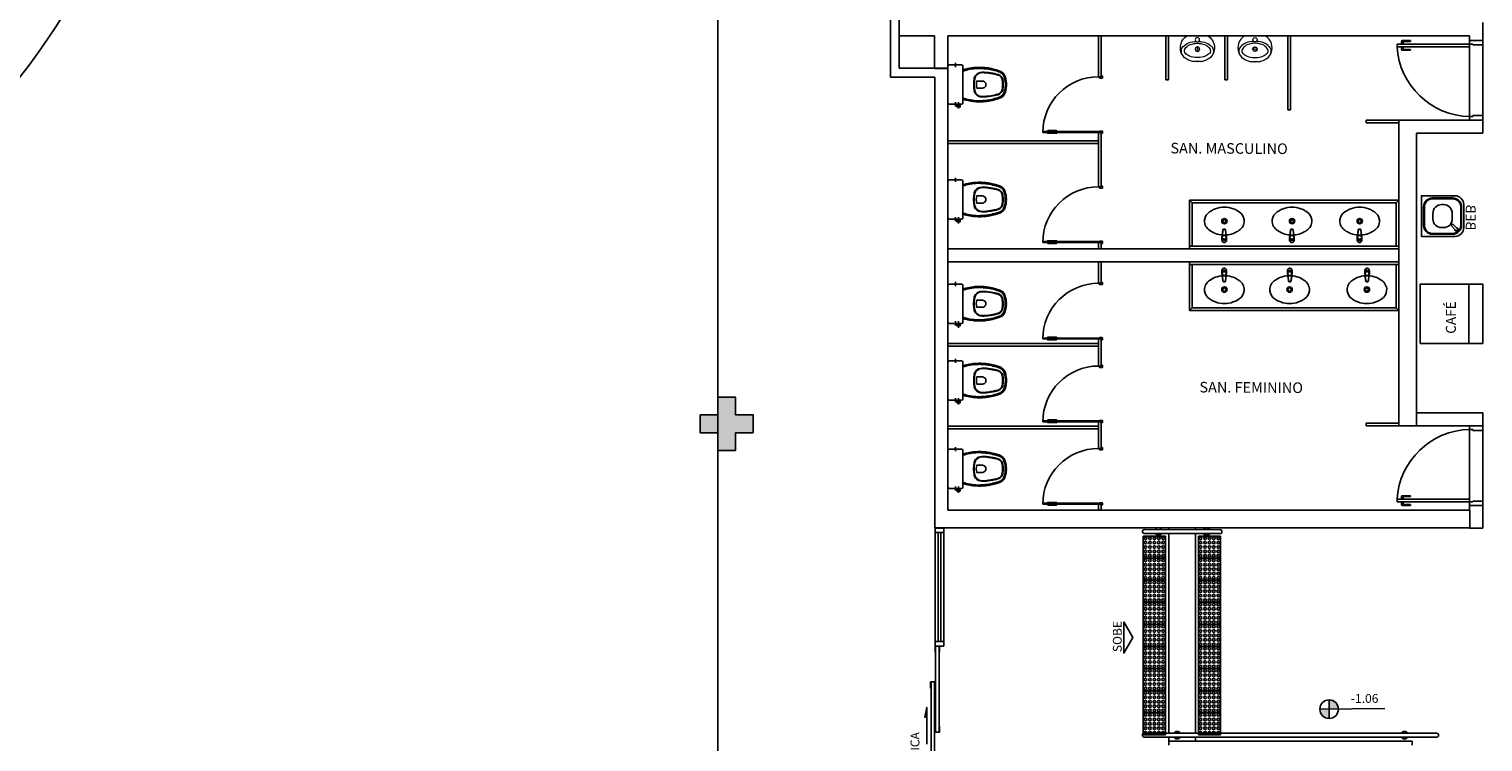
# Model space of a CAD drawing. Units: millimetres. Extents: x 1197 to 3028, y 1036 to 1320.
# Drawn here: x 1315 to 1331, y 1149 to 1157 of the extents above; entities that cross this region are included whole.
import ezdxf
from ezdxf.enums import TextEntityAlignment as Align

# ---------------------------------------------------------------- set-up
doc = ezdxf.new("R2010")
doc.units = ezdxf.units.MM
for name, pattern in [('0149-11_REF-PE$0$HIDDEN2', [4.7625, 3.175, -1.5875]), ('CONTINU', [0]), ('CONTINUO', [0])]:
    doc.linetypes.add(name, pattern=pattern)
for name, color, linetype in [('BASE ELETRICA', 253, 'Continuous'), ('BASE ELÉTRICA 2', 30, 'Continuous'), ('Layout', 4, 'Continuous')]:
    doc.layers.add(name, color=color, linetype=linetype)
doc.styles.add('0149-11_REF-PE$0$6075', font='romans.shx', dxfattribs={"height": 0.1125})
doc.styles.add('Annotative', font='arial.ttf')
doc.styles.add('ROMANS', font='romans')
doc.styles.add('SIMPLEX', font='simplex', dxfattribs={"height": 0.2})

# ---------------------------------------------------------------- blocks, each defined once
blk = doc.blocks.new('0149-11_REF-PE$0$Bacia caixa acop PLAN')
at = {"layer": 'BASE ELETRICA'}
for p, q in [((-0.199, -0.135), (-0.272, -0.135)), ((-0.199, -0.1), (-0.246, -0.1)), ((0.199, -0.1), (0.246, -0.1))]:
    blk.add_line(p, q, dxfattribs=at)
for points in [[(0, -0.185), (0.205, -0.185, 0.059373), (0.21, -0.184, 0.333509), (0.222, -0.169), (0.222, -0.151), (0.222, -0.119), (0.222, -0.109), (0.225, -0.109, 0.252251), (0.225, -0.109, 0.160103), (0.228, -0.1, 0.160103), (0.225, -0.091, 0.252251), (0.225, -0.091), (0.222, -0.091), (0.222, -0.032, 0.327853), (0.207, -0.015, 0.087637), (0.204, -0.015), (0, -0.015), (-0.204, -0.015, 0.087637), (-0.207, -0.015, 0.327853), (-0.222, -0.032), (-0.222, -0.091), (-0.225, -0.091, 0.252251), (-0.225, -0.091, 0.160103), (-0.228, -0.1, 0.160103), (-0.225, -0.109, 0.252251), (-0.225, -0.109), (-0.222, -0.109), (-0.222, -0.119), (-0.236, -0.119), (-0.236, -0.117), (-0.252, -0.117), (-0.252, -0.135), (-0.252, -0.153), (-0.236, -0.153), (-0.236, -0.151), (-0.222, -0.151), (-0.222, -0.169, 0.333509), (-0.21, -0.184, 0.059373), (-0.205, -0.185)], [(0, -0.306, 0.041331), (-0.061, -0.311, 0.129345), (-0.104, -0.328, 0.234638), (-0.14, -0.4, 0.044666), (-0.132, -0.501, 0.031515), (-0.114, -0.581, 0.151063), (-0.095, -0.614, 0.148094), (-0.059, -0.634, 0.031073), (-0.045, -0.636, 0.035055), (0, -0.641, 0.035055), (0.045, -0.636, 0.031073), (0.059, -0.634, 0.148094), (0.095, -0.614, 0.151063), (0.114, -0.581, 0.031515), (0.132, -0.501, 0.044666), (0.14, -0.4, 0.234638), (0.104, -0.328, 0.129345), (0.061, -0.311, 0.041331)], [(0, -0.312, -0.041434), (0.06, -0.317, -0.129651), (0.1, -0.332, -0.234583), (0.135, -0.4, -0.044678), (0.126, -0.5, -0.031614), (0.108, -0.58, -0.152477), (0.091, -0.61, -0.148725), (0.057, -0.628, -0.031624), (0.044, -0.63, -0.035113), (0, -0.634, -0.035113), (-0.044, -0.63, -0.031624), (-0.057, -0.628, -0.148725), (-0.091, -0.61, -0.152477), (-0.108, -0.58, -0.031614), (-0.126, -0.5, -0.044678), (-0.135, -0.4, -0.234583), (-0.1, -0.332, -0.129651), (-0.06, -0.317, -0.041434)], [(-0.04, -0.406, 0.164444), (-0.032, -0.43, 0.245936), (0, -0.445, 0.245936), (0.032, -0.43, 0.164444), (0.04, -0.406), (0.04, -0.341, 0.108885), (-0.04, -0.341)]]:
    blk.add_lwpolyline(points, format="xyb", close=True, dxfattribs=at)
for points in [[(-0.236, -0.119), (-0.236, -0.135), (-0.236, -0.151)], [(-0.224, -0.108), (-0.224, -0.1), (-0.224, -0.092)], [(-0.222, -0.091), (-0.222, -0.109)], [(-0.222, -0.119), (-0.222, -0.151)], [(0.222, -0.091), (0.222, -0.109)], [(0.224, -0.108), (0.224, -0.1), (0.224, -0.092)]]:
    blk.add_lwpolyline(points, dxfattribs=at)
for points in [[(-0.167, -0.185, -0.003882), (-0.176, -0.22, 0.024258), (-0.191, -0.3, 0.02486), (-0.194, -0.35, 0.033324), (-0.194, -0.4, 0.02486), (-0.191, -0.44, 0.012268), (-0.184, -0.49, 0.015806), (-0.172, -0.54, 0.026699), (-0.157, -0.59, 0.021919), (-0.15, -0.61, 0.174675), (-0.1, -0.659, 0.045452), (-0.07, -0.668, 0.022856), (-0.057, -0.671, 0.041289), (-0.03, -0.675, 0.052091), (-0.023, -0.676, 0.04333), (0, -0.676, 0.04333), (0.023, -0.676, 0.052091), (0.03, -0.675, 0.041289), (0.057, -0.671, 0.022856), (0.07, -0.668, 0.045452), (0.1, -0.659, 0.174675), (0.15, -0.61, 0.021919), (0.157, -0.59, 0.026699), (0.172, -0.54, 0.015806), (0.184, -0.49, 0.012268), (0.191, -0.44, 0.02486), (0.194, -0.4, 0.033324), (0.194, -0.35, 0.02486), (0.191, -0.3, 0.024258), (0.176, -0.22, -0.003882), (0.167, -0.185)], [(0.155, -0.188, 0.003849), (0.165, -0.223, -0.027799), (0.18, -0.313, -0.018883), (0.183, -0.351, -0.033646), (0.182, -0.399, -0.016781), (0.18, -0.426, -0.015438), (0.172, -0.488, -0.023716), (0.154, -0.561, -0.013571), (0.146, -0.586, -0.02186), (0.139, -0.605, -0.173345), (0.095, -0.648, -0.045814), (0.067, -0.656, -0.024058), (0.055, -0.659, -0.042614), (0.029, -0.663, -0.066108), (0.023, -0.664, -0.047154), (0, -0.664, -0.047154), (-0.023, -0.664, -0.066108), (-0.029, -0.663, -0.042614), (-0.055, -0.659, -0.024058), (-0.067, -0.656, -0.045814), (-0.095, -0.648, -0.173345), (-0.139, -0.605, -0.02186), (-0.146, -0.586, -0.013571), (-0.154, -0.561, -0.023716), (-0.172, -0.488, -0.015438), (-0.18, -0.426, -0.016781), (-0.182, -0.399, -0.033646), (-0.183, -0.351, -0.018883), (-0.18, -0.313, -0.027799), (-0.165, -0.223, 0.003849), (-0.155, -0.188)]]:
    blk.add_lwpolyline(points, format="xyb", dxfattribs=at)
blk = doc.blocks.new('0149-11_REF-PE$0$PM60 PLAN')
at = {"layer": 'BASE ELETRICA', "linetype": '0149-11_REF-PE$0$HIDDEN2'}
for p, q in [((-0.64, 0.483), (-0.64, 0.574)), ((-0.61, 0.483), (-0.61, 0.574))]:
    blk.add_line(p, q, dxfattribs=at)
for centre, radius, start, end in [((-0.63, 0.574), 0.01, 90, 180), ((-0.63, 0.004), 0.63, 0, 90), ((-0.62, 0.574), 0.01, 0, 90), ((-0.63, 0.483), 0.01, 180, 270), ((-0.62, 0.483), 0.01, 270, 0)]:
    blk.add_arc(centre, radius, start, end, dxfattribs=at)
at = {"layer": 'BASE ELÉTRICA 2'}
blk.add_lwpolyline([(-0.63, 0.633), (-0.63, 0.004), (-0.62, 0.004), (-0.62, 0.633)], close=True, dxfattribs=at)
for points in [[(-0.64, -0.027), (-0.64, -0.039, 0.414214), (-0.638, -0.04), (-0.616, -0.04, 0.414214), (-0.615, -0.039), (-0.615, -0.009, 0.414214), (-0.616, -0.007), (-0.63, -0.007), (-0.63, 0.004, 0.414214), (-0.631, 0.005), (-0.653, 0.005, 0.414214), (-0.655, 0.004), (-0.655, 0.003)], [(0.01, -0.027), (0.01, -0.039, -0.414214), (0.009, -0.04), (-0.013, -0.04, -0.414214), (-0.015, -0.039), (-0.015, -0.009, -0.414214), (-0.013, -0.007), (0, -0.007), (0, 0.004, -0.414214), (0.001, 0.005), (0.023, 0.005, -0.414214), (0.025, 0.004), (0.025, 0.003)]]:
    blk.add_lwpolyline(points, format="xyb", dxfattribs=at)
blk = doc.blocks.new('0149-11_REF-PE$0$1170c_p')
at = {"layer": 'BASE ELETRICA'}
for p, q in [((-26, 0), (-26, -17)), ((-26, -17), (-26, -17)), ((-26, -17), (-26, -22)), ((-26, -17), (-26, -17)), ((-26, -22), (-26, -23)), ((-26, -26), (-26, -32)), ((-24, -43), (-23, -49)), ((-23, -49), (-23, -51)), ((-23, -51), (-23, -51)), ((-23, -51), (-22, -58)), ((-22, -50), (-22, -45)), ((-22, -51), (-22, -50)), ((-21, -58), (-22, -51)), ((-22, -58), (-16, -113)), ((-15, -112), (-21, -58)), ((21, -58), (-21, -58)), ((-16, -113), (-15, -116)), ((-15, -116), (-15, -116)), ((-15, -116), (-15, -116)), ((-4, -122), (4, -122)), ((4, -123), (-4, -123)), ((-3, -126), (3, -126)), ((-3, -126), (3, -126)), ((-3, -126), (-3, -126)), ((3, -126), (3, -126)), ((15, -112), (21, -58)), ((16, -113), (15, -116)), ((15, -116), (15, -116)), ((15, -116), (15, -116)), ((22, -58), (16, -113)), ((21, -58), (22, -51)), ((22, -50), (22, -45)), ((22, -51), (22, -50)), ((23, -51), (22, -58)), ((24, -43), (23, -49)), ((23, -49), (23, -51)), ((23, -51), (23, -51)), ((25, -20), (25, -20)), ((26, 0), (26, -17)), ((26, -17), (26, -17)), ((26, -17), (26, -17)), ((26, -17), (26, -22)), ((26, -17), (26, -17)), ((26, -17), (26, -17)), ((26, -23), (26, -22)), ((26, -32), (26, -26))]:
    blk.add_line(p, q, dxfattribs=at)
for points in [[(24, 9, 0), (24, 10, 0), (24, 11, 0), (23, 12, 0), (22, 13, 0), (22, 14, 0), (21, 15, 0), (20, 16, 0), (20, 17, 0), (19, 18, 0), (18, 19, 0), (17, 20, 0), (16, 21, 0), (15, 21, 0), (14, 22, 0), (13, 23, 0), (12, 23, 0), (11, 24, 0), (10, 24, 0), (9, 25, 0), (8, 25, 0), (7, 26, 0), (6, 26, 0), (5, 26, 0), (4, 26, 0), (2, 27, 0), (1, 27, 0), (0, 27, 0), (-1, 27, 0), (-2, 27, 0), (-3, 26, 0), (-4, 26, 0), (-6, 26, 0), (-7, 26, 0), (-8, 25, 0), (-9, 25, 0), (-10, 25, 0), (-11, 24, 0), (-12, 24, 0), (-13, 23, 0), (-14, 22, 0), (-15, 22, 0), (-16, 21, 0), (-17, 20, 0), (-18, 19, 0), (-19, 18, 0), (-19, 18, 0), (-20, 17, 0), (-21, 16, 0), (-22, 15, 0), (-22, 14, 0), (-23, 13, 0), (-23, 11, 0), (-24, 10, 0), (-24, 9, 0), (-25, 8, 0), (-25, 7, 0), (-25, 6, 0), (-25, 5, 0)], [(25, 5, 0), (25, 7, 0), (24, 9, 0), (23, 11, 0), (22, 13, 0), (21, 15, 0), (20, 17, 0), (18, 19, 0), (17, 20, 0), (15, 22, 0), (13, 23, 0), (11, 24, 0), (9, 25, 0), (7, 26, 0), (5, 26, 0), (2, 27, 0), (0, 27, 0), (-2, 27, 0), (-4, 26, 0), (-7, 26, 0), (-9, 25, 0), (-11, 24, 0), (-13, 23, 0), (-15, 22, 0), (-17, 20, 0), (-18, 19, 0), (-20, 17, 0), (-21, 15, 0), (-22, 14, 0), (-23, 12, 0), (-24, 10, 0), (-25, 7, 0), (-25, 5, 0)], [(-25, -17, 0), (-25, -14, 0), (-23, -11, 0), (-22, -8, 0), (-20, -6, 0), (-18, -4, 0), (-15, -2, 0), (-12, 0, 0), (-9, 1, 0), (-6, 2, 0), (-3, 3, 0), (0, 3, 0), (3, 3, 0), (6, 2, 0), (9, 1, 0), (12, 0, 0), (15, -2, 0), (18, -4, 0), (20, -6, 0), (22, -8, 0), (23, -11, 0), (25, -14, 0), (25, -17, 0), (25, -17, 0)], [(25, -19, 0), (24, -16, 0), (23, -13, 0), (22, -10, 0), (20, -7, 0), (18, -5, 0), (15, -3, 0), (13, -2, 0), (10, 0, 0), (7, 1, 0), (4, 2, 0), (1, 2, 0), (-2, 2, 0), (-6, 1, 0), (-9, 0, 0), (-12, -1, 0), (-14, -2, 0), (-17, -4, 0), (-19, -7, 0), (-21, -9, 0), (-22, -12, 0), (-24, -14, 0), (-24, -17, 0), (-25, -19, 0)], [(-26, 0, 0), (-26, 0, 0), (-26, -4, 0), (-26, -9, 0), (-26, -13, 0), (-26, -17, 0)], [(-26, -22, 0), (-26, -19, 0), (-25, -17, 0)], [(-26, -17, 0), (-26, -18, 0), (-26, -18, 0), (-26, -19, 0), (-26, -20, 0), (-26, -20, 0)], [(-26, -17, 0), (-26, -18, 0), (-26, -18, 0), (-26, -19, 0), (-26, -20, 0), (-26, -20, 0)], [(-25, -21, 0), (-26, -24, 0), (-26, -26, 0)], [(-26, -22, 0), (-26, -22, 0), (-26, -22, 0), (-26, -22, 0), (-26, -22, 0), (-26, -22, 0), (-26, -22, 0)], [(-26, -31, 0), (-26, -32, 0)], [(-26, -32, 0), (-26, -34, 0)], [(-26, -34, 0), (-26, -34, 0), (-26, -35, 0), (-26, -36, 0), (-25, -37, 0), (-25, -39, 0), (-25, -40, 0), (-24, -41, 0), (-24, -42, 0), (-23, -43, 0), (-23, -44, 0), (-22, -45, 0), (-22, -46, 0), (-21, -47, 0), (-20, -48, 0), (-20, -49, 0), (-19, -50, 0), (-18, -50, 0), (-17, -51, 0), (-16, -52, 0), (-15, -53, 0), (-14, -53, 0), (-13, -54, 0), (-12, -54, 0), (-11, -55, 0), (-10, -55, 0), (-9, -56, 0), (-8, -56, 0), (-7, -56, 0), (-6, -57, 0), (-4, -57, 0), (-3, -57, 0), (-2, -57, 0), (-1, -57, 0), (0, -57, 0)], [(0, -1, 0), (-3, -2, 0), (-6, -2, 0), (-9, -3, 0), (-12, -4, 0), (-15, -6, 0), (-18, -8, 0), (-20, -10, 0), (-22, -13, 0), (-23, -15, 0), (-25, -18, 0), (-25, -21, 0)], [(0, -1, 0), (-1, -1, 0), (-2, -1, 0), (-3, -2, 0), (-4, -2, 0), (-5, -2, 0), (-6, -2, 0), (-8, -2, 0), (-9, -3, 0), (-10, -3, 0), (-11, -4, 0), (-12, -4, 0), (-13, -5, 0), (-14, -5, 0), (-15, -6, 0), (-16, -7, 0), (-17, -7, 0), (-18, -8, 0), (-19, -9, 0), (-19, -10, 0), (-20, -11, 0), (-21, -12, 0), (-22, -13, 0), (-22, -13, 0), (-23, -14, 0), (-23, -16, 0), (-24, -17, 0), (-24, -18, 0), (-25, -19, 0), (-25, -20, 0), (-25, -21, 0), (-25, -21, 0)], [(-21, -58, 0), (-21, -58, 0), (-21, -58, 0), (-21, -58, 0), (-21, -58, 0), (-21, -58, 0), (-21, -58, 0), (-21, -58, 0), (-21, -58, 0), (-21, -58, 0), (-21, -58, 0), (-21, -58, 0), (-22, -58, 0), (-22, -58, 0), (-22, -58, 0), (-22, -58, 0), (-22, -58, 0), (-22, -58, 0), (-22, -58, 0), (-22, -58, 0), (-22, -58, 0), (-22, -58, 0), (-22, -58, 0), (-22, -58, 0)], [(-4, -122, 0), (-5, -122, 0), (-5, -122, 0), (-6, -122, 0), (-7, -121, 0), (-8, -121, 0), (-8, -121, 0), (-9, -121, 0), (-10, -120, 0), (-11, -120, 0), (-11, -119, 0), (-12, -119, 0), (-12, -118, 0), (-13, -117, 0), (-13, -117, 0), (-14, -116, 0), (-14, -115, 0), (-14, -115, 0), (-14, -114, 0), (-15, -113, 0), (-15, -112, 0)], [(-15, -115, 0), (-14, -117, 0), (-13, -118, 0), (-12, -120, 0), (-11, -121, 0), (-9, -122, 0), (-7, -123, 0), (-6, -123, 0), (-4, -123, 0)], [(-15, -116, 0), (-15, -117, 0), (-15, -117, 0), (-15, -118, 0), (-15, -119, 0), (-14, -119, 0), (-14, -120, 0), (-14, -121, 0), (-13, -121, 0), (-13, -122, 0), (-12, -123, 0), (-11, -123, 0), (-11, -124, 0), (-10, -124, 0), (-9, -125, 0), (-8, -125, 0), (-8, -126, 0), (-7, -126, 0), (-6, -126, 0), (-5, -126, 0), (-4, -126, 0), (-3, -126, 0)], [(-15, -116, 0), (-15, -117, 0), (-15, -118, 0), (-15, -119, 0), (-14, -119, 0), (-14, -120, 0), (-14, -121, 0), (-14, -121, 0)], [(-14, -121, 0), (-13, -121, 0), (-13, -122, 0), (-12, -122, 0), (-12, -123, 0), (-12, -123, 0), (-12, -123, 0), (-11, -124, 0), (-11, -124, 0), (-10, -124, 0), (-10, -125, 0), (-9, -125, 0), (-8, -125, 0), (-8, -125, 0), (-7, -126, 0), (-7, -126, 0), (-6, -126, 0), (-5, -126, 0), (-5, -126, 0), (-4, -126, 0), (-3, -126, 0)], [(25, -20, 0), (25, -19, 0), (24, -18, 0), (24, -17, 0), (24, -16, 0), (23, -15, 0), (22, -14, 0), (22, -13, 0), (21, -12, 0), (20, -11, 0), (20, -10, 0), (19, -9, 0), (18, -8, 0), (17, -8, 0), (16, -7, 0), (15, -6, 0), (14, -6, 0), (13, -5, 0), (12, -4, 0), (11, -4, 0), (10, -3, 0), (9, -3, 0), (8, -3, 0), (7, -2, 0), (6, -2, 0), (5, -2, 0), (3, -2, 0), (2, -1, 0), (1, -1, 0), (0, -1, 0)], [(25, -21, 0), (25, -18, 0), (23, -16, 0), (22, -13, 0), (20, -10, 0), (18, -8, 0), (15, -6, 0), (12, -4, 0), (10, -3, 0), (6, -2, 0), (3, -2, 0), (0, -1, 0), (0, -1, 0)], [(0, -57, 0), (1, -57, 0), (2, -57, 0), (3, -57, 0), (4, -57, 0), (5, -57, 0), (7, -57, 0), (8, -56, 0), (9, -56, 0), (10, -55, 0), (11, -55, 0), (12, -54, 0), (13, -54, 0), (14, -53, 0), (15, -53, 0), (16, -52, 0), (17, -51, 0), (18, -50, 0), (19, -50, 0), (19, -49, 0), (20, -48, 0), (21, -47, 0), (22, -46, 0), (22, -45, 0), (23, -44, 0), (23, -43, 0), (24, -42, 0), (24, -41, 0), (25, -40, 0), (25, -39, 0), (25, -38, 0), (26, -37, 0), (26, -35, 0), (26, -34, 0), (26, -34, 0)], [(3, -126, 0), (4, -126, 0), (5, -126, 0), (6, -126, 0), (7, -126, 0), (8, -126, 0), (8, -125, 0), (9, -125, 0), (10, -124, 0), (11, -124, 0), (11, -123, 0), (12, -123, 0), (13, -122, 0), (13, -121, 0), (14, -121, 0), (14, -120, 0), (14, -119, 0), (15, -119, 0), (15, -118, 0), (15, -117, 0), (15, -117, 0), (15, -116, 0)], [(3, -126, 0), (4, -126, 0), (5, -126, 0), (6, -126, 0), (6, -126, 0), (7, -126, 0), (7, -126, 0), (8, -125, 0), (9, -125, 0), (10, -125, 0), (10, -124, 0), (11, -124, 0), (11, -123, 0), (12, -123, 0), (12, -122, 0), (13, -122, 0)], [(4, -122, 0), (5, -122, 0), (5, -122, 0), (6, -122, 0), (7, -121, 0), (8, -121, 0), (8, -121, 0), (9, -121, 0), (10, -120, 0), (11, -120, 0), (11, -119, 0), (12, -119, 0), (12, -118, 0), (13, -117, 0), (13, -117, 0), (14, -116, 0), (14, -115, 0), (14, -115, 0), (14, -114, 0), (15, -113, 0), (15, -112, 0)], [(15, -115, 0), (14, -117, 0), (13, -118, 0), (12, -120, 0), (11, -121, 0), (9, -122, 0), (7, -123, 0), (6, -123, 0), (4, -123, 0)], [(13, -122, 0), (13, -122, 0), (13, -121, 0), (14, -120, 0), (14, -120, 0), (14, -119, 0), (15, -119, 0), (15, -118, 0), (15, -118, 0), (15, -117, 0), (15, -116, 0)], [(21, -58, 0), (21, -58, 0), (21, -58, 0), (21, -58, 0), (21, -58, 0), (21, -58, 0), (21, -58, 0), (21, -58, 0), (21, -58, 0), (21, -58, 0), (21, -58, 0), (21, -58, 0), (22, -58, 0), (22, -58, 0), (22, -58, 0), (22, -58, 0), (22, -58, 0), (22, -58, 0), (22, -58, 0), (22, -58, 0), (22, -58, 0), (22, -58, 0), (22, -58, 0), (22, -58, 0)], [(25, -17, 0), (26, -20, 0), (26, -22, 0)], [(26, -26, 0), (26, -23, 0), (25, -21, 0)], [(26, -17, 0), (26, -13, 0), (26, -9, 0), (26, -4, 0), (26, 0, 0), (26, 0, 0)], [(26, -20, 0), (26, -20, 0), (26, -19, 0), (26, -18, 0), (26, -18, 0), (26, -17, 0)], [(26, -20, 0), (26, -20, 0), (26, -19, 0), (26, -18, 0), (26, -18, 0), (26, -17, 0)], [(26, -22, 0), (26, -22, 0), (26, -22, 0), (26, -22, 0), (26, -22, 0), (26, -22, 0), (26, -22, 0)], [(26, -31, 0), (26, -32, 0)], [(26, -34, 0), (26, -32, 0)]]:
    blk.add_polyline3d(points, dxfattribs=at)
blk.add_polyline3d([(22, -33, 0), (22, -31, 0), (21, -28, 0), (20, -25, 0), (19, -23, 0), (17, -20, 0), (15, -18, 0), (13, -16, 0), (10, -15, 0), (8, -14, 0), (5, -13, 0), (2, -12, 0), (-1, -12, 0), (-4, -13, 0), (-7, -13, 0), (-10, -14, 0), (-12, -16, 0), (-15, -18, 0), (-17, -20, 0), (-18, -22, 0), (-20, -24, 0), (-21, -27, 0), (-22, -30, 0), (-22, -33, 0), (-22, -35, 0), (-21, -38, 0), (-20, -41, 0), (-19, -44, 0), (-18, -46, 0), (-16, -48, 0), (-13, -50, 0), (-11, -52, 0), (-8, -53, 0), (-6, -54, 0), (-3, -54, 0), (0, -54, 0), (3, -54, 0), (6, -54, 0), (9, -53, 0), (12, -51, 0), (14, -50, 0), (16, -48, 0), (18, -45, 0), (19, -43, 0), (21, -40, 0), (21, -38, 0), (22, -35, 0)], close=True, dxfattribs=at)
for centre, radius, start, end in [((2, 0), 27.9, 168.4544, 180.0033), ((-2, 0), 27.7, 14.794, 20.0246), ((-2, 0), 27.8, 11.3191, 14.7969), ((-2, 0), 27.9, 359.9969, 11.3462), ((91, -16), 117, 182.2061, 182.9999), ((2, -22), 27.8, 180.1759, 184.9097), ((-4, -111), 11.6, 186.3208, 199.948), ((4, -111), 11.6, 339.9849, 353.6792), ((2, -26), 24.2, 11.9779, 15.4211), ((-91, -16), 117, 357.0074, 357.7923), ((-2, -22), 27.8, 355.0904, 359.8241)]:
    blk.add_arc(centre, radius, start, end, dxfattribs=at)
blk = doc.blocks.new('0149-11_REF-PE$0$Cuba oval emb PLAN com DECAMATIC')
at = {"layer": 'BASE ELETRICA'}
blk.add_lwpolyline([(0.224, 0.315, -0.14623), (0.379, 0.27, -0.09047), (0.424, 0.231, -0.123903), (0.448, 0.17, -0.21906), (0.413, 0.07, -0.185248), (0.224, 0, -0.185248), (0.036, 0.07, -0.21906), (0.001, 0.17, -0.123903), (0.024, 0.231, -0.09047), (0.069, 0.27, -0.14623)], format="xyb", close=True, dxfattribs=at)
for radius in [0.0305, 0.018]:
    blk.add_circle((0.224, 0.158), radius, dxfattribs=at)
at = {"layer": 'BASE ELETRICA', "xscale": 0.001, "yscale": 0.001, "zscale": 0.001}
blk.add_blockref('0149-11_REF-PE$0$1170c_p', (0.226, 0.373), dxfattribs=at)
blk = doc.blocks.new('0149-11_REF-PE$0$heh')
at = {"layer": 'BASE ELETRICA', "lineweight": 0}
for p, q in [((0, 0.247), (-0.008, 0.247)), ((0, 0.294), (-0.002, 0.294)), ((0.002, 0.294), (0, 0.294)), ((0.008, 0.247), (0, 0.247)), ((-0.112, 0), (0, 0)), ((0, 0), (0.112, 0))]:
    blk.add_line(p, q, dxfattribs=at)
for centre, major_axis, start_param, end_param in [((-0.032, 0.138), (0.114, 0.114), 2.006492, 3.346239), ((-0.105, 0.177), (0.0548, 0.0548), 1.916854, 3.11868), ((-0.048, 0.139), (-0.103, 0.103), -0.170015, 0.404103), ((-0.111, 0.174), (-0.0261, 0.0261), 0.007395, 1.211388), ((-0.036, 0.1), (0.1, 0.1), 1.177006, 1.578191), ((0.011, 0.035), (0.187, 0.187), 1.243766, 1.355445), ((0.043, -0.029), (-0.238, 0.238), -0.417702, -0.32703), ((-0.011, 0.04), (-0.147, 0.147), -0.800449, -0.39379), ((-0.03, 0.16), (-0.0946, 0.0946), -0.753195, -0.417702), ((-0.002, -0.722), (-0.718, 0.718), -0.785398, -0.753195), ((0, 0.152), (0.017, 0.017), 5.497787, 11.780972), ((-0.017, 0.168), (-0.00247, 0.00247), 3.926991, 10.210176), ((0, 0.175), (0.00247, 0.00247), 5.497787, 11.780972), ((0.002, -0.722), (-0.718, 0.718), -0.817601, -0.785398), ((0.011, 0.04), (0.147, 0.147), 0.39379, 0.800449), ((0.016, 0.169), (-0.00247, 0.00247), 3.926991, 10.210176), ((0.03, 0.16), (-0.0946, 0.0946), -1.153094, -0.817601), ((-0.043, -0.029), (-0.238, 0.238), -1.243766, -1.153094), ((0.036, 0.1), (-0.1, 0.1), 4.704994, 5.106179), ((-0.011, 0.035), (0.187, 0.187), 0.215351, 0.32703), ((0.032, 0.138), (0.114, 0.114), 4.507743, 5.84749), ((0.048, 0.139), (0.103, 0.103), 5.879082, 6.4532), ((0.111, 0.174), (0.0261, 0.0261), 5.071797, 6.27579), ((0.105, 0.177), (-0.0548, 0.0548), 3.164506, 4.366331), ((-0.042, 0.234), (0.115, 0.115), 3.106988, 3.563441), ((-0.096, 0.172), (0.0358, 0.0358), 2.629506, 2.748819), ((-0.046, 0.204), (0.0772, 0.0772), 2.845308, 3.611354), ((-0.111, 0.014), (-0.01, 0.01), 1.694102, 2.339701), ((-0.013, 0.28), (0.153, 0.153), 3.514245, 3.915306), ((-0.002, 0.298), (0.15, 0.15), 3.548971, 3.934315), ((-0.023, 0.152), (-0.00247, 0.00247), 3.926991, 10.210176), ((0, 0.046), (-0.017, 0.017), 3.926991, 10.210176), ((-0.016, 0.135), (-0.00247, 0.00247), 3.926991, 10.210176), ((0, 0.152), (0.00247, 0.00247), 5.497787, 11.780972), ((0.001, 0.129), (-0.00247, 0.00247), 3.926991, 10.210176), ((0.002, 0.298), (-0.15, 0.15), 2.34887, 2.734215), ((0.017, 0.136), (0.00247, 0.00247), 5.497787, 11.780972), ((0.013, 0.28), (-0.153, 0.153), 2.36788, 2.76894), ((0.024, 0.152), (0.00247, 0.00247), 5.497787, 11.780972), ((0.046, 0.204), (0.0772, 0.0772), 4.242628, 5.008673), ((0.042, 0.234), (-0.115, 0.115), 2.719744, 3.176197), ((0.111, 0.014), (0.01, 0.01), 3.943484, 4.589083), ((0.096, 0.172), (0.0358, 0.0358), 5.105162, 5.224476)]:
    blk.add_ellipse(centre, major_axis=major_axis, ratio=1, start_param=start_param, end_param=end_param, dxfattribs=at)
blk = doc.blocks.new('A$C4A2A349F')
at = {"layer": 'BASE ELETRICA'}
for p, q in [((0, 0), (0, 0.25)), ((0, 0.25), (0.25, 0.25)), ((0.25, 0.25), (0, 0.25)), ((0.25, 0), (0.25, 0.25)), ((0.25, 0.25), (0.25, 0)), ((0.25, 0), (0, 0))]:
    blk.add_line(p, q, dxfattribs=at)
for centre in [(0.025, 0.225), (0.025, 0.175), (0.075, 0.225), (0.075, 0.175), (0.125, 0.225), (0.125, 0.175), (0.175, 0.225), (0.175, 0.175), (0.225, 0.225), (0.225, 0.175), (0.025, 0.125), (0.025, 0.075), (0.025, 0.025), (0.075, 0.125), (0.075, 0.075), (0.075, 0.025), (0.125, 0.125), (0.125, 0.075), (0.125, 0.025), (0.175, 0.125), (0.175, 0.075), (0.175, 0.025), (0.225, 0.125), (0.225, 0.075), (0.225, 0.025)]:
    blk.add_circle(centre, 0.015, dxfattribs=at)
blk = doc.blocks.new('0149-11_REF-PE$0$porta 80')
at = {"layer": 'BASE ELETRICA'}
for p, q in [((0, 0.82), (0, 0.91)), ((0.04, 0.92), (0.01, 0.92)), ((0.01, 0.82), (0.01, 0.89)), ((0.04, 0.9), (0.02, 0.9)), ((0.071, 0.92), (0.101, 0.92)), ((0.071, 0.9), (0.091, 0.9)), ((0.101, 0.82), (0.101, 0.89)), ((0.111, 0.82), (0.111, 0.91)), ((0.01, 0.82), (0, 0.82)), ((0.101, 0.82), (0.111, 0.82))]:
    blk.add_line(p, q, dxfattribs=at)
for centre, start, end in [((0.01, 0.91), 90, 180), ((0.02, 0.89), 90, 180), ((0.091, 0.89), 0, 90), ((0.101, 0.91), 0, 90)]:
    blk.add_arc(centre, 0.01, start, end, dxfattribs=at)
at = {"layer": 'BASE ELETRICA', "linetype": '0149-11_REF-PE$0$HIDDEN2'}
blk.add_ellipse((0.024, 0.135), major_axis=(-0.581, 0.603), ratio=0.997899, start_param=3.964901, end_param=5.459877, dxfattribs=at)
at = {"layer": 'BASE ELÉTRICA 2'}
for p, q in [((0.04, 0.97), (0.071, 0.97)), ((0.04, 0.15), (0.04, 0.97)), ((0.071, 0.97), (0.071, 0.15)), ((0.04, 0.15), (0, 0.15)), ((0, 0), (0, 0.15)), ((0, 0), (0.05, 0)), ((0.071, 0.15), (0.04, 0.15)), ((0.04, 0.113), (0.04, 0.15)), ((0.05, 0.113), (0.04, 0.113)), ((0.05, 0), (0.05, 0.113)), ((0.85, 0), (0.85, 0.113)), ((0.85, 0.113), (0.86, 0.113)), ((0.9, 0), (0.85, 0)), ((0.86, 0.15), (0.9, 0.15)), ((0.86, 0.113), (0.86, 0.15)), ((0.9, 0), (0.9, 0.15))]:
    blk.add_line(p, q, dxfattribs=at)
blk = doc.blocks.new('0149-11_REF-PE$0$bebedouro IBBL BDF')
at = {"layer": 'BASE ELETRICA'}
for points in [[(-0.36, -0.48), (-0.1, -0.48, 0.414214), (0, -0.38), (0, 0), (-0.46, 0), (-0.46, -0.38, 0.414214)], [(-0.335, -0.455), (-0.125, -0.455, 0.414214), (-0.025, -0.355), (-0.025, -0.125, 0.414214), (-0.125, -0.025), (-0.335, -0.025, 0.414214), (-0.435, -0.125), (-0.435, -0.355, 0.414214)], [(-0.335, -0.445), (-0.125, -0.445, 0.414214), (-0.035, -0.355), (-0.035, -0.125, 0.414214), (-0.125, -0.035), (-0.335, -0.035, 0.414214), (-0.425, -0.125), (-0.425, -0.355, 0.414214)], [(-0.26, -0.35), (-0.2, -0.35, 0.414214), (-0.1, -0.25), (-0.1, -0.23, 0.414214), (-0.2, -0.13), (-0.26, -0.13, 0.414214), (-0.36, -0.23), (-0.36, -0.25, 0.414214)], [(-0.069, -0.391), (-0.119, -0.342, 0.414214), (-0.133, -0.342), (-0.136, -0.345, 0.414214), (-0.136, -0.359), (-0.087, -0.409, 1)]]:
    blk.add_lwpolyline(points, format="xyb", close=True, dxfattribs=at)
blk.add_arc((-0.078, -0.4), 0.02, 173.6822, 96.3178, dxfattribs=at)
at = {"layer": 'BASE ELETRICA', "style": '0149-11_REF-PE$0$6075'}
blk.add_text('BEB', height=0.1125, rotation=180, dxfattribs=at).set_placement((-0.067, -0.558), align=Align.MIDDLE_LEFT)
blk = doc.blocks.new('BLOCOPILARES')
at = {"layer": 'BASE ELÉTRICA 2', "linetype": 'Continuous'}
blk.add_polyline3d([(673117.988, 7696316.9, 0), (673118.188, 7696316.9, 0), (673118.188, 7696317.1, 0), (673118.388, 7696317.1, 0), (673118.388, 7696316.9, 0), (673118.588, 7696316.9, 0), (673118.588, 7696316.7, 0), (673118.388, 7696316.7, 0), (673118.388, 7696316.5, 0), (673118.188, 7696316.5, 0), (673118.188, 7696316.7, 0), (673117.988, 7696316.7, 0)], close=True, dxfattribs=at)
blk = doc.blocks.new('SOPILARES')
at = {"layer": 'BASE ELÉTRICA 2', "lineweight": 5}
blk.add_blockref('BLOCOPILARES', (-563676.893, -7770101.201), dxfattribs=at)
blk = doc.blocks.new('Paredes')
at = {"layer": 'BASE ELÉTRICA 2', "linetype": 'CONTINUO'}
for p, q in [((654.304, 314.218), (654.304, 341.718)), ((654.404, 314.318), (654.404, 341.618)), ((654.804, 314.318), (654.954, 314.318)), ((654.804, 309.118), (654.804, 314.218)), ((654.954, 311.118), (654.954, 314.318)), ((654.954, 314.318), (654.954, 314.318)), ((654.954, 309.318), (654.954, 311.118)), ((654.954, 309.318), (656.454, 309.318)), ((656.454, 309.318), (660.854, 309.318)), ((660.854, 309.118), (660.854, 309.318)), ((654.804, 309.118), (660.854, 309.118))]:
    blk.add_line(p, q, dxfattribs=at)
for points in [[(654.304, 314.218, 0), (654.804, 314.218, 0)], [(654.404, 314.318, 0), (654.804, 314.318, 0)]]:
    blk.add_polyline3d(points, dxfattribs=at)
blk = doc.blocks.new('BASEc')
at = {"layer": 'BASE ELETRICA'}
blk.add_hatch(color=256, dxfattribs=at).paths.add_polyline_path([(1730.354, 1205.477), (1730.154, 1205.477), (1730.154, 1205.277), (1729.954, 1205.277), (1729.954, 1205.477), (1729.754, 1205.477), (1729.754, 1205.677), (1729.954, 1205.677), (1729.954, 1205.877), (1730.154, 1205.877), (1730.154, 1205.677), (1730.354, 1205.677)])
at = {"layer": 'BASE ELETRICA', "linetype": 'CONTINU'}
h = blk.add_hatch(color=256, dxfattribs=at)
h.paths.add_polyline_path([(1736.865, 1202.454), (1736.865, 1202.349), (1736.97, 1202.349, 0.414214)])
h.paths.add_polyline_path([(1736.759, 1202.349, 0.414214), (1736.865, 1202.244), (1736.865, 1202.349)])
for p, q in [((1729.954, 1261.577), (1729.954, 1200.577)), ((1738.604, 1209.864), (1738.604, 1209.064)), ((1738.454, 1209.84), (1738.454, 1209.053)), ((1738.444, 1207.159), (1738.444, 1206.486)), ((1738.604, 1205.553), (1738.604, 1205.703)), ((1738.454, 1204.727), (1738.454, 1205.513)), ((1735.053, 1204.381), (1735.053, 1204.409)), ((1735.053, 1202.076), (1735.053, 1204.336)), ((1735.353, 1204.38), (1735.353, 1204.408)), ((1735.353, 1202.076), (1735.353, 1204.335)), ((1736.865, 1202.244), (1736.865, 1202.454)), ((1736.759, 1202.349), (1737.496, 1202.357)), ((1735.053, 1201.987), (1735.053, 1202.032)), ((1735.053, 1201.942), (1735.053, 1201.987)), ((1737.803, 1201.987), (1735.053, 1201.987)), ((1735.353, 1201.986), (1735.353, 1202.032)), ((1737.803, 1201.943), (1737.803, 1201.987))]:
    blk.add_line(p, q, dxfattribs=at)
at = {"layer": 'BASE ELETRICA'}
for p, q in [((1732.443, 1204.348), (1732.443, 1203.113, 0)), ((1732.473, 1204.348), (1732.473, 1203.113, 0))]:
    blk.add_line(p, q, dxfattribs=at)
at = {"layer": 'BASE ELETRICA', "linetype": 'CONTINU', "elevation": 0}
for points in [[(1737.893, 1206.486), (1738.603, 1206.486), (1738.603, 1207.159), (1737.893, 1207.159)], [(1734.543, 1203.337), (1734.543, 1202.984), (1734.645, 1203.161)]]:
    blk.add_lwpolyline(points, close=True, dxfattribs=at)
at = {"layer": 'BASE ELETRICA', "elevation": 0}
blk.add_lwpolyline([(1732.316, 1201.953), (1732.316, 1202.368), (1732.294, 1202.257), (1732.316, 1202.257)], dxfattribs=at)
at = {"layer": 'BASE ELETRICA', "linetype": 'CONTINU'}
blk.add_circle((1736.865, 1202.349), 0.105, dxfattribs=at)
at = {"layer": 'BASE ELÉTRICA 2'}
for p, q in [((1738.604, 1210.118), (1738.604, 1209.914)), ((1738.604, 1210.118), (1738.604, 1209.914)), ((1734.259, 1209.968), (1734.259, 1209.504)), ((1734.289, 1209.968), (1734.289, 1209.504)), ((1735.02, 1209.968), (1735.02, 1209.468)), ((1735.05, 1209.968), (1735.05, 1209.468)), ((1735.687, 1209.968), (1735.687, 1209.468)), ((1735.717, 1209.968), (1735.717, 1209.468)), ((1736.399, 1209.968), (1736.399, 1209.13)), ((1736.429, 1209.968), (1736.429, 1209.13)), ((1738.454, 1209.968), (1738.454, 1209.914)), ((1738.454, 1209.968), (1738.454, 1209.914)), ((1738.454, 1209.914), (1738.604, 1209.914)), ((1738.454, 1209.914), (1738.604, 1209.914)), ((1734.259, 1209.504), (1734.289, 1209.504)), ((1735.02, 1209.468), (1735.05, 1209.468)), ((1735.687, 1209.468), (1735.717, 1209.468)), ((1736.429, 1209.13), (1736.399, 1209.13)), ((1734.259, 1208.874), (1734.258, 1208.258)), ((1734.259, 1208.874), (1734.289, 1208.874)), ((1734.289, 1208.874), (1734.288, 1208.258)), ((1737.654, 1209.014), (1737.285, 1209.014)), ((1737.285, 1208.984), (1737.285, 1209.014)), ((1737.654, 1208.984), (1737.285, 1208.984)), ((1737.654, 1209.014), (1737.654, 1205.553)), ((1737.654, 1209.014), (1738.604, 1209.014)), ((1738.604, 1209.014), (1737.654, 1209.014)), ((1737.854, 1208.864), (1737.854, 1205.553)), ((1737.854, 1205.553), (1737.854, 1208.864)), ((1738.604, 1208.864), (1737.854, 1208.864)), ((1738.604, 1209.014), (1738.604, 1208.864)), ((1738.604, 1208.864), (1738.604, 1209.014)), ((1732.554, 1208.779), (1734.259, 1208.779)), ((1732.554, 1208.749), (1734.259, 1208.749)), ((1734.258, 1208.258, 0), (1734.288, 1208.258, 0)), ((1735.288, 1208.108), (1735.288, 1207.558)), ((1735.288, 1208.108), (1735.288, 1207.558)), ((1735.288, 1208.108), (1737.654, 1208.108)), ((1735.318, 1208.078), (1735.288, 1208.108)), ((1735.318, 1208.078), (1737.624, 1208.078)), ((1735.318, 1208.078), (1735.318, 1207.588)), ((1737.624, 1208.078), (1737.654, 1208.108)), ((1737.624, 1208.078), (1737.624, 1207.588)), ((1737.654, 1207.558), (1732.554, 1207.558)), ((1734.258, 1207.628, 0), (1734.258, 1207.558)), ((1734.258, 1207.628, 0), (1734.288, 1207.628, 0)), ((1734.288, 1207.628, 0), (1734.288, 1207.558)), ((1737.654, 1207.408), (1732.554, 1207.408)), ((1734.258, 1207.408), (1734.258, 1207.167)), ((1734.288, 1207.408), (1734.288, 1207.167)), ((1735.288, 1206.858), (1735.288, 1207.408)), ((1735.318, 1206.888), (1735.318, 1207.378)), ((1734.258, 1207.167), (1734.288, 1207.167)), ((1735.318, 1206.888), (1735.288, 1206.858)), ((1737.624, 1206.888), (1735.318, 1206.888)), ((1737.624, 1206.888), (1737.654, 1206.858)), ((1737.654, 1206.858), (1735.288, 1206.858)), ((1732.554, 1206.487), (1734.258, 1206.487)), ((1732.554, 1206.457), (1734.258, 1206.457)), ((1734.258, 1206.537), (1734.288, 1206.537)), ((1734.258, 1206.537), (1734.259, 1206.231)), ((1734.288, 1206.537), (1734.289, 1206.231)), ((1734.259, 1206.231), (1734.289, 1206.231)), ((1734.259, 1205.601), (1734.258, 1205.298)), ((1734.259, 1205.601), (1734.289, 1205.601)), ((1734.289, 1205.601), (1734.288, 1205.298)), ((1737.654, 1205.583), (1737.285, 1205.583)), ((1737.285, 1205.553), (1737.285, 1205.583)), ((1738.604, 1205.703), (1737.854, 1205.703)), ((1738.604, 1205.703), (1738.604, 1205.553)), ((1732.554, 1205.551), (1734.259, 1205.551)), ((1732.554, 1205.521), (1734.259, 1205.521)), ((1737.654, 1205.553), (1737.285, 1205.553)), ((1737.654, 1205.553), (1738.604, 1205.553)), ((1738.604, 1205.553), (1737.654, 1205.553)), ((1738.604, 1204.703), (1738.604, 1205.503)), ((1734.258, 1205.298, 0), (1734.288, 1205.298, 0)), ((1734.258, 1204.668, 0), (1734.258, 1204.598)), ((1734.258, 1204.668, 0), (1734.288, 1204.668, 0)), ((1734.288, 1204.668, 0), (1734.288, 1204.598)), ((1738.454, 1204.598), (1738.454, 1204.653)), ((1738.454, 1204.653), (1738.604, 1204.653)), ((1738.604, 1204.398), (1738.604, 1204.653)), ((1732.409, 1204.348), (1732.409, 1204.398)), ((1732.409, 1204.398), (1732.509, 1204.398)), ((1732.409, 1204.348), (1732.409, 1203.113, 0)), ((1732.509, 1204.348), (1732.409, 1204.348)), ((1732.509, 1204.398), (1732.509, 1204.348)), ((1732.509, 1204.348), (1732.509, 1203.113, 0)), ((1738.454, 1204.398), (1738.604, 1204.398)), ((1732.509, 1203.113, 0), (1732.409, 1203.113, 0)), ((1732.409, 1203.113, 0), (1732.409, 1203.063, 0)), ((1732.509, 1203.163, 0), (1732.509, 1203.063, 0)), ((1732.509, 1203.113, 0), (1732.509, 1203.063, 0)), ((1732.409, 1203.063, 0), (1732.509, 1203.063)), ((1732.409, 1203.063, 0), (1732.509, 1203.063, 0))]:
    blk.add_line(p, q, dxfattribs=at)
at = {"layer": 'BASE ELÉTRICA 2', "elevation": 0}
for points in [[(1732.404, 1209.968), (1732.004, 1209.968)], [(1732.404, 1209.968), (1732.404, 1209.598), (1732.554, 1209.598), (1732.554, 1209.968)], [(1738.454, 1209.968), (1732.554, 1209.968)], [(1737.654, 1207.588), (1735.288, 1207.588)], [(1735.288, 1207.378), (1737.654, 1207.378)], [(1737.624, 1207.378), (1737.624, 1206.888)], [(1734.776, 1204.381), (1735.631, 1204.379)], [(1735.631, 1204.335), (1734.776, 1204.336)], [(1732.459, 1202.993), (1732.459, 1203.063), (1732.409, 1203.063), (1732.409, 1202.993)], [(1732.409, 1202.587), (1732.409, 1202.657), (1732.359, 1202.657), (1732.359, 1202.587)], [(1732.459, 1202.157), (1732.459, 1202.087), (1732.409, 1202.087), (1732.409, 1202.157)], [(1738.081, 1202.076), (1734.776, 1202.076)], [(1734.776, 1202.032), (1738.081, 1202.032)]]:
    blk.add_lwpolyline(points, dxfattribs=at)
at = {"layer": 'BASE ELÉTRICA 2'}
for points in [[(1732.404, 1209.968), (1732.004, 1209.968)], [(1732.404, 1209.968), (1732.404, 1209.598), (1732.554, 1209.598), (1732.554, 1209.968)], [(1738.454, 1209.968), (1732.554, 1209.968)]]:
    blk.add_lwpolyline(points, dxfattribs=at)
at = {"layer": 'BASE ELÉTRICA 2', "elevation": 0}
for points in [[(1732.414, 1202.087), (1732.414, 1203.063), (1732.454, 1203.063), (1732.454, 1202.087)], [(1732.364, 1202.657), (1732.364, 1201.763), (1732.404, 1201.763), (1732.404, 1202.657)]]:
    blk.add_lwpolyline(points, close=True, dxfattribs=at)
at = {"layer": 'BASE ELÉTRICA 2'}
for centre, radius, start, end in [((1716.154, 1214.124, 0), 7.5, 270, 0), ((1734.776, 1204.359), 0.0224, 90, 270), ((1734.935, 1204.358), 0.0424, 31.8892, 148.1108), ((1734.936, 1204.358), 0.0424, 210.3742, 328.1108), ((1735.481, 1204.357), 0.0424, 31.8892, 148.1108), ((1735.481, 1204.357), 0.0424, 211.8892, 328.1107), ((1735.631, 1204.357), 0.0224, 270, 90), ((1734.776, 1202.054), 0.0224, 90, 270), ((1735.146, 1202.054), 0.0424, 31.8892, 148.1108), ((1735.146, 1202.054), 0.0424, 211.8893, 328.1108), ((1737.718, 1202.054), 0.0424, 30.3742, 148.1108), ((1737.718, 1202.054), 0.0424, 211.8892, 329.6258), ((1738.081, 1202.054), 0.0224, 270, 90)]:
    blk.add_arc(centre, radius, start, end, dxfattribs=at)
at = {"layer": 'BASE ELETRICA'}
blk.add_blockref('Paredes', (1077.601, 895.281), dxfattribs=at)
at = {"layer": 'BASE ELETRICA', "linetype": 'CONTINU', "xscale": -1}
for name, p, rotation in [('0149-11_REF-PE$0$heh', (1735.376, 1209.968), 180), ('0149-11_REF-PE$0$porta 80', (1738.604, 1209.914), 90), ('0149-11_REF-PE$0$bebedouro IBBL BDF', (1737.908, 1207.697), 90)]:
    blk.add_blockref(name, p, dxfattribs=dict(at, rotation=rotation))
at = {"layer": 'BASE ELETRICA', "linetype": 'CONTINU'}
for name, p, rotation in [('0149-11_REF-PE$0$heh', (1736.027, 1209.968), 180), ('0149-11_REF-PE$0$Bacia caixa acop PLAN', (1732.54, 1209.415), 90), ('0149-11_REF-PE$0$Bacia caixa acop PLAN', (1732.539, 1208.115, 0), 90), ('0149-11_REF-PE$0$Cuba oval emb PLAN com DECAMATIC', (1735.905, 1208.028), 180), ('0149-11_REF-PE$0$Cuba oval emb PLAN com DECAMATIC', (1736.67, 1208.028), 180), ('0149-11_REF-PE$0$Cuba oval emb PLAN com DECAMATIC', (1737.435, 1208.028), 180), ('0149-11_REF-PE$0$Bacia caixa acop PLAN', (1732.539, 1206.936), 90), ('0149-11_REF-PE$0$Bacia caixa acop PLAN', (1732.54, 1206.067), 90)]:
    blk.add_blockref(name, p, dxfattribs=dict(at, rotation=rotation))
at = {"layer": 'BASE ELETRICA'}
for name, p, rotation in [('0149-11_REF-PE$0$PM60 PLAN', (1734.262, 1209.504), 90), ('0149-11_REF-PE$0$PM60 PLAN', (1734.261, 1208.258, 0), 90), ('0149-11_REF-PE$0$PM60 PLAN', (1734.261, 1207.167), 90), ('0149-11_REF-PE$0$PM60 PLAN', (1734.262, 1206.231), 90), ('0149-11_REF-PE$0$porta 80', (1738.604, 1204.653), 90.00000000000001), ('0149-11_REF-PE$0$Bacia caixa acop PLAN', (1732.539, 1205.068, 0), 90), ('0149-11_REF-PE$0$PM60 PLAN', (1734.261, 1205.298, 0), 90)]:
    blk.add_blockref(name, p, dxfattribs=dict(at, rotation=rotation))
at = {"layer": 'BASE ELETRICA', "linetype": 'CONTINU', "xscale": -1}
blk.add_blockref('0149-11_REF-PE$0$Cuba oval emb PLAN com DECAMATIC', (1735.905, 1206.938), dxfattribs=at)
at = {"layer": 'BASE ELETRICA', "linetype": 'CONTINU'}
for p in [(1736.194, 1206.938), (1737.068, 1206.938)]:
    blk.add_blockref('0149-11_REF-PE$0$Cuba oval emb PLAN com DECAMATIC', p, dxfattribs=at)
at = {"layer": 'BASE ELETRICA', "linetype": 'CONTINU', "extrusion": (-1.30828e-09, 1.67271e-09, 1), "rotation": 270}
for p in [(1734.764, 1204.308, 0), (1735.387, 1204.308, 0), (1734.764, 1204.058, 0), (1735.387, 1204.058, 0), (1734.764, 1203.808, 0), (1735.387, 1203.808, 0), (1734.764, 1203.558, 0), (1735.387, 1203.558, 0), (1734.764, 1203.308, 0), (1735.387, 1203.308, 0), (1734.764, 1203.058, 0), (1735.387, 1203.058, 0), (1734.764, 1202.808, 0), (1735.387, 1202.808, 0), (1734.764, 1202.558, 0), (1735.387, 1202.558, 0), (1734.764, 1202.308, 0), (1735.387, 1202.308, 0)]:
    blk.add_blockref('A$C4A2A349F', p, dxfattribs=at)
at = {"layer": 'BASE ELÉTRICA 2', "rotation": 180}
blk.add_blockref('SOPILARES', (111171.449, -72578.824), dxfattribs=at)
at = {"layer": 'BASE ELETRICA', "style": 'ROMANS'}
for s, p in [('SAN. MASCULINO', (1735.734, 1208.633)), ('SAN. FEMININO', (1735.984, 1205.929))]:
    blk.add_text(s, height=0.12, rotation=359.665, dxfattribs=at).set_placement(p, align=Align.CENTER)
at = {"layer": 'BASE ELETRICA', "linetype": 'CONTINU', "style": '0149-11_REF-PE$0$6075'}
blk.add_text('CAFÉ', height=0.1125, rotation=90, dxfattribs=at).set_placement((1738.242, 1206.596), align=Align.MIDDLE_LEFT)
at = {"layer": 'BASE ELETRICA', "linetype": 'CONTINU', "style": 'ROMANS'}
blk.add_text('SOBE', height=0.1, rotation=90, dxfattribs=at).set_placement((1734.52, 1203.17), align=Align.CENTER)
at = {"layer": 'BASE ELETRICA', "linetype": 'CONTINU', "style": 'Annotative'}
blk.add_text('PORTA DE AUTOMÁTICA', height=0.1, rotation=90, dxfattribs=at).set_placement((1732.232, 1200.565))
at = {"layer": 'BASE ELETRICA', "linetype": 'CONTINU', "insert": (1737.423, 1202.389), "char_height": 0.1, "width": 0.08694, "attachment_point": 9, "style": 'SIMPLEX'}
blk.add_mtext('\\P-1.06', dxfattribs=at)

msp = doc.modelspace()

# ---------------------------------------------------------------- block references
at = {"layer": 'Layout'}
msp.add_blockref('BASEc', (-407.302, -53.211, 0), dxfattribs=at)

doc.saveas('drawing.dxf')
